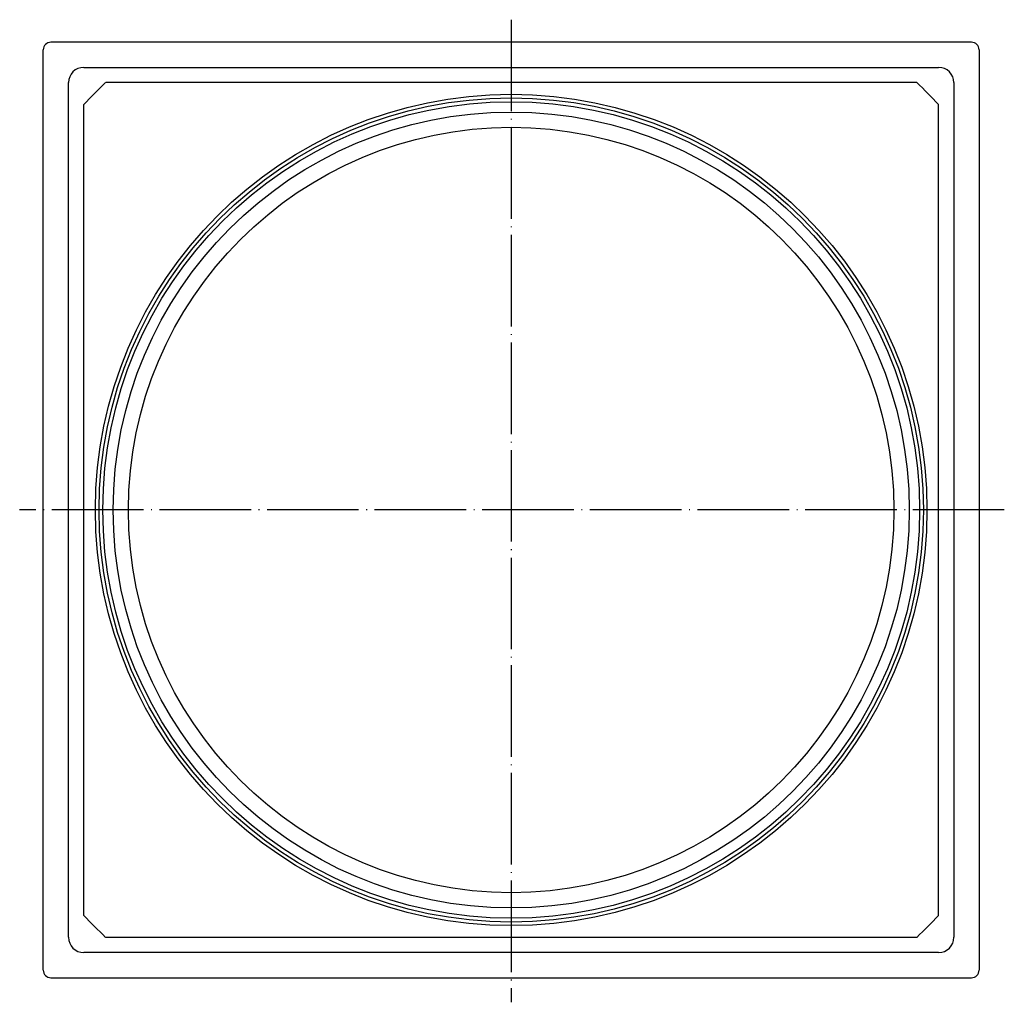
# Model space of a CAD drawing. Units: inches. Extents: x -498 to -369, y 263 to 500.
# Drawn here: x -498 to -369, y 263 to 392 of the extents above; entities that cross this region are included whole.
import ezdxf

# ---------------------------------------------------------------- set-up
doc = ezdxf.new("R2010")
doc.units = ezdxf.units.IN
doc.linetypes.add('DOT_CENTER', pattern=[14, 12, -1, 0, -1])
doc.layers.add('1', color=7, linetype='Continuous')

# ---------------------------------------------------------------- blocks, each defined once
blk = doc.blocks.new('10778-Aufsatzrahmen-115x115__1', base_point=(-494.9, 266.25))
at = {"color": 7, "linetype": 'Continuous'}
for p, q in [((-373.3, 388.85), (-493.9, 388.85)), ((-494.9, 267.25), (-494.9, 387.85)), ((-372.3, 387.85), (-372.3, 267.25)), ((-489.6, 385.55), (-377.6, 385.55)), ((-491.6, 271.55), (-491.6, 383.55)), ((-380.47, 383.55), (-486.73, 383.55)), ((-375.6, 383.55), (-375.6, 271.55)), ((-489.6, 274.42), (-489.6, 380.68)), ((-377.6, 274.42), (-377.6, 380.68)), ((-486.73, 271.55), (-380.47, 271.55)), ((-377.6, 269.55), (-489.6, 269.55)), ((-493.9, 266.25), (-373.3, 266.25))]:
    blk.add_line(p, q, dxfattribs=at)
at = {"color": 3, "linetype": 'Continuous'}
for radius in [54.47, 53.5, 52.15]:
    blk.add_circle((-433.6, 327.55), radius, dxfattribs=at)
at = {"color": 7, "linetype": 'Continuous'}
for radius in [54, 50.15]:
    blk.add_circle((-433.6, 327.55), radius, dxfattribs=at)
for centre, radius, start, end in [((-493.9, 387.85), 1, 90, 180), ((-373.3, 387.85), 1, 0, 90), ((-489.6, 383.55), 2, 90, 180), ((-377.6, 383.55), 2, 0, 90), ((-433.6, 327.55), 77.2, 133.4957, 136.5043), ((-433.6, 327.55), 77.2, 43.4957, 46.5043), ((-433.6, 327.55), 77.2, -136.5043, -133.4957), ((-433.6, 327.55), 77.2, -46.5043, -43.4957), ((-489.6, 271.55), 2, 180, -90), ((-377.6, 271.55), 2, -90, 0), ((-493.9, 267.25), 1, 180, -90), ((-373.3, 267.25), 1, -90, 0)]:
    blk.add_arc(centre, radius, start, end, dxfattribs=at)
at = {"layer": '1', "color": 2, "linetype": 'DOT_CENTER'}
for p, q in [((-433.6, 391.8), (-433.6, 263.03)), ((-368.99, 327.55), (-498, 327.55))]:
    blk.add_line(p, q, dxfattribs=at)

msp = doc.modelspace()

# ---------------------------------------------------------------- block references
msp.add_blockref('10778-Aufsatzrahmen-115x115__1', (-494.9, 266.25))

doc.saveas('drawing.dxf')
